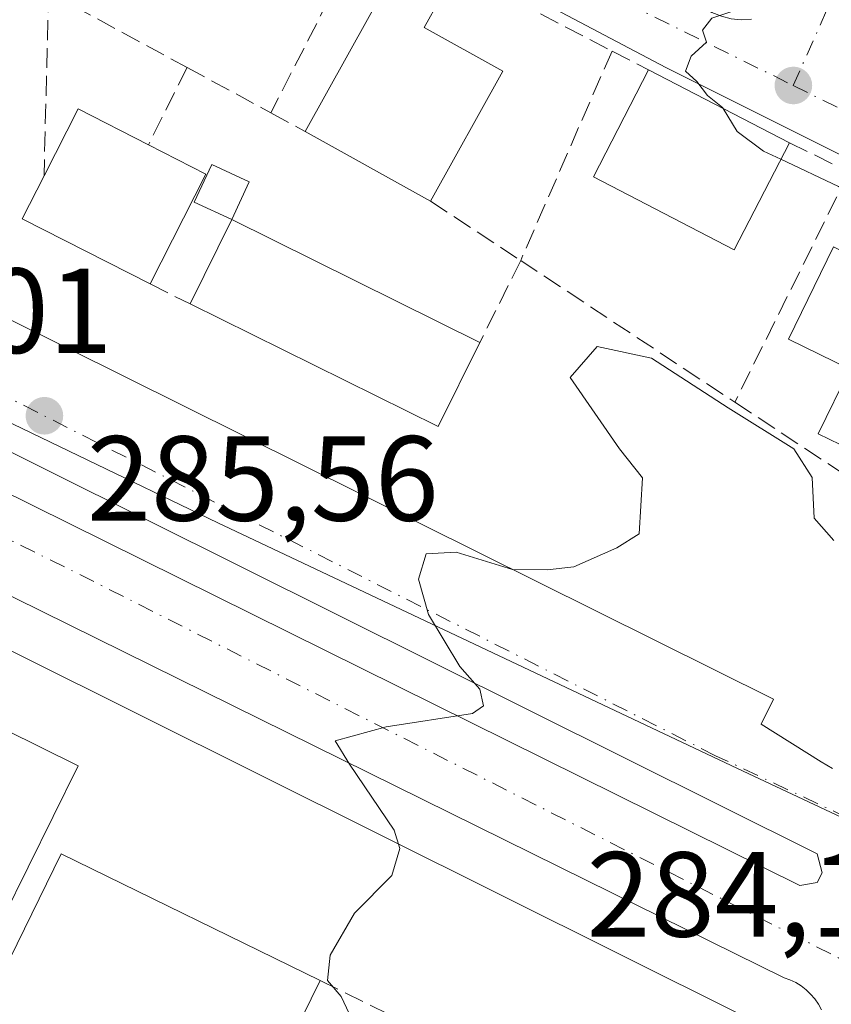
# Model space of a CAD drawing. Units: metres. Extents: x 612039 to 615528, y 4655299 to 4657667.
# Drawn here: x 615235 to 615302, y 4656374 to 4656456 of the extents above; entities that cross this region are included whole.
import ezdxf

# ---------------------------------------------------------------- set-up
doc = ezdxf.new("R2010")
doc.units = ezdxf.units.M
doc.header["$MEASUREMENT"] = 0
doc.linetypes.add('DGN Style 3', pattern=[2.307223458686699, 1.648016756204785, -0.6592067024819142])
doc.linetypes.add('DGN Style 4', pattern=[2.6384748266838614, 1.318413404963828, -0.6592067024819142, 0.001648016756204785, -0.6592067024819142])
for name, color, linetype, lineweight in [('Comarca CxS', 21, 'Continuous', 0), ('Comunidad Autónoma CxS', 142, 'Continuous', 0), ('Curva de nivel normal', 30, 'Continuous', 0), ('Edificación Cxs', 1, 'Continuous', 13), ('Edificación ligera Cxs', 1, 'Continuous', 0), ('Elemento construido', 1, 'Continuous', 0), ('Instalación deportiva CxS', 7, 'Continuous', 0), ('Municipio CxS', 4, 'Continuous', 0), ('Muro lineal', 1, 'DGN Style 3', 13), ('Núcleo urbano CxS', 7, 'Continuous', 0), ('Provincia CxS', 1, 'Continuous', 0), ('Punto de cota en terreno', 7, 'Continuous', 0), ('Rótulo de punto de cota en terreno', 7, 'Continuous', 0), ('Vegetación y arbolados urbanos CxS', 151, 'Continuous', 0), ('Vía urbana Cxs', 4, 'Continuous', 0), ('Vía urbana eje', 4, 'DGN Style 4', 0)]:
    doc.layers.add(name, color=color, linetype=linetype, lineweight=lineweight)
doc.styles.add('Style-Arial', font='txt')

# ---------------------------------------------------------------- blocks, each defined once
blk = doc.blocks.new('5PATER')
at = {"layer": 'Vegetación y arbolados urbanos CxS', "linetype": 'Continuous', "lineweight": 0}
h = blk.add_hatch(color=51, dxfattribs=at)
edge = h.paths.add_edge_path()
edge.add_ellipse((0, 0), major_axis=(-0.1095731443231308, -0.1110710700762829), ratio=0.9994222409660322, start_angle=0, end_angle=360)
blk = doc.blocks.new('*U33')
at = {"layer": 'Vía urbana Cxs', "color": 4, "linetype": 'Continuous', "lineweight": 0}
for points in [[(615327.1101000002, 4656432.110099999, 285.303700000004), (615288.0701000001, 4656451.620100001, 286.8724999999977), (615235.7301000003, 4656479.210100001, 287.3420999999944)], [(615293.5000999998, 4656455.6501, 285.5910000000004), (615294.3300999999, 4656455.5701, 285.5209000000032), (615295.1700999998, 4656455.610099999, 285.4677999999985)]]:
    blk.add_polyline3d(points, dxfattribs=at)
blk = doc.blocks.new('*U36')
at = {"layer": 'Vía urbana Cxs', "color": 4, "linetype": 'Continuous', "lineweight": 0}
for points in [[(615140.8400999998, 4656476.9001, 287.8996999999945), (615297.0100999996, 4656399.290100001, 284.9787000000069), (615295.9801000003, 4656397.220100001, 284.848800000007), (615300.9600999998, 4656394.100099999, 285.0598000000027), (615301.9001000002, 4656393.550100001, 285.1699999999983)], [(615300.9700999996, 4656373.550100001, 285.2017000000051), (615300.7200999996, 4656374.0101, 285.0773999999947), (615300.4200999998, 4656374.450099999, 284.9611000000005), (615300.0800999999, 4656374.840100001, 284.8608999999997), (615299.7001, 4656375.210100001, 284.7700000000041), (615299.2901, 4656375.530099999, 284.6953000000067), (615298.8400999998, 4656375.800100001, 284.6361999999936), (615298.3701, 4656376.030099999, 284.5899000000064), (615297.8800999997, 4656376.210100001, 284.5574000000051), (615281.4700999996, 4656384.300100001, 285.1432000000059), (615231.8400999998, 4656408.780099999, 285.7535999999964), (615224.3165999996, 4656412.5877, 285.777900000001), (615183.4501, 4656433.270099999, 286.739499999996), (615127.7901, 4656460.860099999, 287.6682000000001)]]:
    blk.add_polyline3d(points, dxfattribs=at)
blk.add_polyline3d([(615099.4160000002, 4656482.790899999, 288.4726999999984), (615299.1769000003, 4656383.8365, 284.3950999999943), (615300.6321, 4656384.101100001, 284.3518999999943), (615301.0290000001, 4656384.894900001, 284.3574999999983), (615300.6321, 4656386.4824, 284.4091000000044), (615101.665, 4656485.569, 288.4673999999941), (615099.5482999999, 4656486.7597, 288.3625000000029), (615098.2253999999, 4656483.9815, 288.3687999999966)], close=True, dxfattribs=at)

msp = doc.modelspace()

# ---------------------------------------------------------------- linework, layer by layer
at = {"layer": 'Comarca CxS', "color": 21, "linetype": 'Continuous', "lineweight": 0}
msp.add_3dface([(615524.0900008514, 4655354.179983464), (612075.5000008254, 4655298.669983462), (612038.9000008265, 4657611.729983436), (615486.3900008507, 4657667.239983437)], dxfattribs=at)
at = {"layer": 'Comunidad Autónoma CxS', "color": 142, "linetype": 'Continuous', "lineweight": 0}
msp.add_3dface([(615524.0900008514, 4655354.179983464), (612075.5000008254, 4655298.669983462), (612038.9000008265, 4657611.729983436), (615486.3900008507, 4657667.239983437)], dxfattribs=at)
at = {"layer": 'Curva de nivel normal', "color": 30, "linetype": 'Continuous', "lineweight": 0, "elevation": 285, "flags": 128}
for points in [[(615292.8400999998, 4656448.206300001), (615292.79, 4656448.290100001), (615291.5199999996, 4656449.300100001), (615290.6600000003, 4656450.440099999), (615289.7000000002, 4656451.300100001), (615290.1799999997, 4656452.5601), (615291.4400000004, 4656453.710100001), (615291.1200000001, 4656454.700099999), (615291.9000000004, 4656455.700099999), (615295.7100000001, 4656456.9801), (615299.54, 4656461.2401), (615304.6200000001, 4656472.5101), (615310.25, 4656485.7501), (615310.6799999997, 4656488.5101), (615309.9000000004, 4656492.720100001), (615309.4970000006, 4656497.124)], [(615297.6140999999, 4656444.0045), (615296.1799999997, 4656444.6801), (615293.9800000006, 4656446.300100001), (615292.8400999998, 4656448.206300001)], [(615321.0733000003, 4656425.4871), (615317.9900000002, 4656429.4901), (615309.9699999997, 4656435.4301), (615308.7300000006, 4656437.720100001), (615302.4000000004, 4656441.7501), (615297.6140999999, 4656444.0045)], [(615262.2400000002, 4656372.360099999), (615261.1699999999, 4656374.6601), (615260.04, 4656375.970100001), (615260.25, 4656378.0701), (615262.2800000003, 4656381.5601), (615265.3799999999, 4656384.670100001), (615266.04, 4656386.9101), (615265.5599999996, 4656388.4301), (615261.8499999996, 4656393.9101), (615260.6799999997, 4656395.840100001), (615264.9100000003, 4656396.9901), (615272.0700000003, 4656398.090100001), (615272.9600000001, 4656398.7301), (615272.6600000003, 4656400.120100001), (615271.0099999999, 4656401.9801), (615268.4199999999, 4656406.290100001), (615267.5700000003, 4656409.210100001), (615268.2100000001, 4656411.3301), (615270.7000000002, 4656411.450099999), (615275.3799999999, 4656410.0101), (615278.25, 4656410.0001), (615280.4600000001, 4656410.2501), (615284.0199999996, 4656411.8101), (615285.8600000005, 4656412.9801), (615286.1600000003, 4656417.610099999), (615284.25, 4656420.030099999), (615280.1399999997, 4656425.920100001), (615282.4000000004, 4656428.4901), (615286.8799999999, 4656427.520099999), (615293.2400000002, 4656423.4101), (615298.6900000004, 4656420.020099999), (615300.2000000002, 4656417.6501), (615300.3799999999, 4656414.280099999), (615302.0099999999, 4656412.420100001)]]:
    msp.add_lwpolyline(points, dxfattribs=at)
at = {"layer": 'Edificación Cxs', "color": 1, "linetype": 'Continuous', "lineweight": 13, "flags": 128}
for points, elevation in [([(615274.5701000001, 4656451.300100001), (615268.5900999998, 4656440.530099999), (615258.1901000004, 4656446.3101), (615265.2600999996, 4656459.050100001), (615269.3501000004, 4656457.2601), (615268.0500999996, 4656454.920100001)], 290.9141999999993), ([(615249.9600999998, 4656442.780099999), (615245.3300999999, 4656433.6801), (615234.7401000002, 4656439.0801), (615236.5500999996, 4656442.640100001), (615239.3701, 4656448.1801), (615245.2001, 4656445.210100001)], 292.6331000000064), ([(615315.5701000001, 4656430.100099999), (615311.5701000001, 4656421.960100001), (615309.4600999998, 4656422.9801), (615307.0800999999, 4656418.1601), (615300.7100999998, 4656421.2601), (615303.3400999998, 4656426.620100001), (615298.2500999998, 4656429.100099999), (615301.9801000003, 4656436.7501)], 290.4934000000067), ([(615257.4347999999, 4656365.658199999), (615253.0382000003, 4656356.864499999), (615242.3201000001, 4656362.5001), (615239.9001000002, 4656357.9101), (615250.8252999998, 4656352.170700001), (615250.8613, 4656352.151799999), (615232.9028000003, 4656356.962200001), (615238.2401000002, 4656367.860099999), (615230.6601, 4656371.5701), (615237.9600999998, 4656386.4801), (615259.4200999998, 4656375.970100001), (615254.9600999998, 4656366.870100001)], 293.0424000000057)]:
    msp.add_lwpolyline(points, close=True, dxfattribs=dict(at, elevation=elevation))
at = {"layer": 'Edificación Cxs', "color": 1, "linetype": 'Continuous', "lineweight": 13, "extrusion": (0.0004925755254522538, 0.0008871301688183898, 0.9999994851845753), "elevation": 4722.739073942367, "flags": 128}
msp.add_lwpolyline([(615274.3532059727, 4656448.94272856), (615268.3732005407, 4656438.172724321)], dxfattribs=at)
at = {"layer": 'Edificación Cxs', "color": 1, "linetype": 'Continuous', "lineweight": 13, "extrusion": (0.04205170804629844, -0.02176455154838348, 0.9988783500238089), "elevation": -75184.881469022, "flags": 128}
msp.add_lwpolyline([(4418210.566009511, 1592130.68146947), (4418210.566009511, 1592117.526299217)], dxfattribs=at)
at = {"layer": 'Edificación Cxs', "color": 1, "linetype": 'Continuous', "lineweight": 13, "extrusion": (0.09831153223920674, 0.5206989371393218, 0.848060999864255), "elevation": 2485337.752199562, "flags": 128}
msp.add_lwpolyline([(259349.5991954474, -3977035.10188725), (259347.8559844047, -3977042.137950198), (259341.5761792309, -3977039.972064176)], dxfattribs=at)
at = {"layer": 'Edificación Cxs', "color": 1, "linetype": 'Continuous', "lineweight": 13, "extrusion": (0.05132783255340753, -0.02852643002059409, 0.9982743592798774), "elevation": -100962.9160310469, "flags": 128}
msp.add_lwpolyline([(4368980.761420907, 1721280.781177179), (4368980.761420907, 1721292.699996752)], dxfattribs=at)
at = {"layer": 'Edificación Cxs', "color": 1, "linetype": 'Continuous', "lineweight": 13, "extrusion": (0.06541708929247488, -0.0333956989678366, 0.9972990182081551), "elevation": -114968.4233312671, "flags": 128}
msp.add_lwpolyline([(4427021.023218837, 1565016.248048211), (4427021.023218837, 1565010.889184435)], dxfattribs=at)
at = {"layer": 'Edificación Cxs', "color": 1, "linetype": 'Continuous', "lineweight": 13, "extrusion": (-0.2307022276612741, -0.5305682958353717, 0.8156431607060008), "elevation": -2612258.594673113, "flags": 128}
msp.add_lwpolyline([(-1292564.35382805, 3683243.671390289), (-1292576.21874449, 3683244.565513982), (-1292575.978441298, 3683249.453032951)], dxfattribs=at)
at = {"layer": 'Edificación Cxs', "color": 1, "linetype": 'Continuous', "lineweight": 13, "extrusion": (-0.01645335137003709, -0.03233812040397874, 0.9993415498203966), "elevation": -160414.0629769267, "flags": 128}
msp.add_lwpolyline([(-1563206.766735465, 4426244.897707579), (-1563206.766735465, 4426234.680843163)], dxfattribs=at)
at = {"layer": 'Edificación Cxs', "color": 1, "linetype": 'Continuous', "lineweight": 13, "extrusion": (-0.02210383390129199, -0.04465485519365058, 0.9987579108244893), "elevation": -221243.5513376283, "flags": 128}
msp.add_lwpolyline([(-1514291.337624984, 4440592.660699266), (-1514291.337624984, 4440600.469866879)], dxfattribs=at)
at = {"layer": 'Edificación Cxs', "color": 1, "linetype": 'Continuous', "lineweight": 13, "extrusion": (0.05918532789160015, -0.02927601092540752, 0.9978176246923378), "elevation": -99619.84423478393, "flags": 128}
msp.add_lwpolyline([(4446525.66388355, 1509783.065296502), (4446525.66388355, 1509760.077331817)], dxfattribs=at)
at = {"layer": 'Edificación Cxs', "color": 1, "linetype": 'Continuous', "lineweight": 13, "extrusion": (0.03706891130360257, -0.07375852666809593, 0.996586963369739), "elevation": -320357.4937119303, "flags": 128}
msp.add_lwpolyline([(2640722.008911803, 3871026.792973252), (2640715.783006936, 3871022.093976018), (2640701.974870075, 3871040.467188457)], dxfattribs=at)
at = {"layer": 'Edificación Cxs', "color": 1, "linetype": 'Continuous', "lineweight": 13, "extrusion": (0.2550508567776492, 0.1982259108919429, 0.9463908012592086), "elevation": 1080208.803744207, "flags": 128}
msp.add_lwpolyline([(3298988.910295079, -3163890.409228687), (3298984.462094323, -3163880.787650124), (3298981.986418546, -3163882.066193222)], dxfattribs=at)
at = {"layer": 'Edificación Cxs', "color": 1, "linetype": 'Continuous', "lineweight": 13}
for points in [[(615258.1901000004, 4656446.3101, 289.5040000000009), (615265.2600999996, 4656459.050100001, 288.645399999994), (615269.3501000004, 4656457.2601, 288.2679000000062), (615268.0500999996, 4656454.920100001, 290.9141999999993), (615274.5701000001, 4656451.300100001, 288.7915999999968)], [(615298.3201000001, 4656445.370100001, 286.5399000000034), (615293.7401000002, 4656436.5101, 287.6750000000029), (615282.0900999998, 4656442.550100001, 288.8325000000041), (615286.6501000002, 4656451.4101, 287.1628000000055)], [(615315.5701000001, 4656430.100099999, 287.885500000004), (615311.5701000001, 4656421.960100001, 287.7967000000062), (615309.4600999998, 4656422.9801, 289.3366999999998), (615307.0800999999, 4656418.1601, 286.8022000000055), (615300.7100999998, 4656421.2601, 287.3617999999988), (615303.3400999998, 4656426.620100001, 290.4934000000067), (615298.2500999998, 4656429.100099999, 288.0703999999969), (615301.9801000003, 4656436.7501, 288.6328000000067), (615315.5701000001, 4656430.100099999, 287.885500000004)], [(615239.3800999997, 4656393.7601, 289.2062000000006), (615229.0000999998, 4656372.780099999, 290.4308000000019), (615162.3300999999, 4656405.780099999, 289.375199999995), (615172.7100999998, 4656426.7501, 289.0127999999968), (615239.3800999997, 4656393.7601, 289.2062000000006)], [(615211.1700999998, 4656287.2301, 287.0862000000052), (615195.4101, 4656295.210100001, 287.8956999999937), (615209.2379000002, 4656323.443299999, 288.6683000000049), (615210.9700999996, 4656326.9801, 287.4888000000064), (615216.8201000001, 4656324.120100001, 293.5132000000012), (615232.9030999999, 4656356.962099999, 291.960699999996), (615238.2401000002, 4656367.860099999, 290.4171000000061), (615230.6601, 4656371.5701, 289.9775999999983), (615237.9600999998, 4656386.4801, 290.6566000000021), (615259.4200999998, 4656375.970100001, 287.4006999999983)]]:
    msp.add_polyline3d(points, dxfattribs=at)
for points in [[(615298.3201000001, 4656445.370100001, 288.8325000000041), (615293.7401000002, 4656436.5101, 288.8325000000041), (615282.0900999998, 4656442.550100001, 288.8325000000041), (615286.6501000002, 4656451.4101, 288.8325000000041)], [(615272.6700999998, 4656428.840100001, 288.8475999999937), (615269.2100999998, 4656421.860099999, 288.8475999999937), (615248.6501000002, 4656432.020099999, 288.8475999999937), (615252.1101000002, 4656439.0101, 288.8475999999937)], [(615239.3800999997, 4656393.7601, 290.4308000000019), (615229.0000999998, 4656372.780099999, 290.4308000000019), (615162.3300999999, 4656405.780099999, 290.4308000000019), (615172.7100999998, 4656426.7501, 290.4308000000019)]]:
    msp.add_3dface(points, dxfattribs=at)
at = {"layer": 'Edificación ligera Cxs', "color": 1, "linetype": 'Continuous', "lineweight": 0}
msp.add_polyline3d([(615252.1101000002, 4656439.0101, 288.8475999999937), (615248.9901000002, 4656440.460100001, 290.7281999999978), (615250.4501, 4656443.5801, 289.0424999999959), (615253.5601000005, 4656442.130100001, 288.024900000004), (615252.1101000002, 4656439.0101, 288.8475999999937)], dxfattribs=at)
msp.add_3dface([(615252.1101000002, 4656439.0101, 290.7281999999978), (615248.9901000002, 4656440.460100001, 290.7281999999978), (615250.4501, 4656443.5801, 290.7281999999978), (615253.5601000005, 4656442.130100001, 290.7281999999978)], dxfattribs=at)
at = {"layer": 'Elemento construido', "color": 1, "linetype": 'Continuous', "lineweight": 0}
for points in [[(615099.5482999999, 4656486.7597, 288.3625000000029), (615098.2253999999, 4656483.9815, 288.3687999999966), (615099.4160000002, 4656482.790899999, 288.4726999999984), (615299.1769000003, 4656383.8365, 284.3950999999943), (615300.6321, 4656384.101100001, 284.3518999999943), (615301.0290000001, 4656384.894900001, 284.3574999999983), (615300.6321, 4656386.4824, 284.4091000000044), (615101.665, 4656485.569, 288.4673999999941), (615099.5482999999, 4656486.7597, 288.3625000000029)], [(615327.1101000002, 4656432.110099999, 285.303700000004), (615288.0701000001, 4656451.620100001, 286.8724999999977), (615235.7301000003, 4656479.210100001, 287.3420999999944)], [(615140.8400999998, 4656476.9001, 287.8996999999945), (615297.0100999996, 4656399.290100001, 284.9787000000069), (615295.9801000003, 4656397.220100001, 284.848800000007), (615300.9600999998, 4656394.100099999, 285.0598000000027), (615301.9001000002, 4656393.550100001, 285.1699999999983)], [(615300.9700999996, 4656373.550100001, 285.2017000000051), (615300.7200999996, 4656374.0101, 285.0773999999947), (615300.4200999998, 4656374.450099999, 284.9611000000005), (615300.0800999999, 4656374.840100001, 284.8608999999997), (615299.7001, 4656375.210100001, 284.7700000000041), (615299.2901, 4656375.530099999, 284.6953000000067), (615298.8400999998, 4656375.800100001, 284.6361999999936), (615298.3701, 4656376.030099999, 284.5899000000064), (615297.8800999997, 4656376.210100001, 284.5574000000051), (615281.4700999996, 4656384.300100001, 285.1432000000059), (615231.8400999998, 4656408.780099999, 285.7535999999964), (615183.4501, 4656433.270099999, 286.739499999996), (615127.7901, 4656460.860099999, 287.6682000000001)], [(615293.5000999998, 4656455.6501, 285.5910000000004), (615294.3300999999, 4656455.5701, 285.5209000000032)], [(615294.3300999999, 4656455.5701, 285.5209000000032), (615295.1700999998, 4656455.610099999, 285.4677999999985)]]:
    msp.add_polyline3d(points, dxfattribs=at)
at = {"layer": 'Instalación deportiva CxS', "color": 7, "linetype": 'Continuous', "lineweight": 0}
msp.add_polyline3d([(615289.4199999999, 4656333.369999999, 288.1484000000055), (615266.0099999999, 4656299.390000001, 287.4340999999986), (615260.4000000004, 4656301.67, 289.7424000000028), (615250.4400000004, 4656281.52, 288.4162000000069), (615252.1100000005, 4656280.699999999, 287.411500000002), (615249.1399999997, 4656274.699999999, 287.5703000000067), (615242.3499999996, 4656266.359999999, 287.6836999999941), (615238.2000000002, 4656260.75, 287.665399999998), (615236.125, 4656261.685000001, 287.9725000000035), (615234.0499999998, 4656262.619999999, 287.5908000000054), (615234.3200000003, 4656263.230000001, 287.6447999999946), (615188.0099999999, 4656285.84, 286.3205000000016), (615226.1900000004, 4656363.300000001, 286.5250999999989), (615157.4500000002, 4656397.960000001, 287.4474999999948), (615174.4600000001, 4656432.850000001, 287.0463000000018), (615294.3827999998, 4656373.0974, 284.7698999999994), (615298.8808000004, 4656368.864, 284.9869000000036), (615303.3787000002, 4656349.5494, 283.9909999999945), (615300.4682999998, 4656349.284800001, 284.0479999999953), (615292.9500000002, 4656339.189999999, 285.8932000000059), (615291.1849999996, 4656336.279999999, 287.3271999999997)], close=True, dxfattribs=at)
msp.add_polyline3d([(615174.4600999998, 4656432.850099999, 287.0463000000018), (615294.3827999998, 4656373.0974, 284.7698999999994), (615298.8808000004, 4656368.864, 284.9869000000036), (615303.3787000002, 4656349.5494, 283.9909999999945), (615300.4682999998, 4656349.284800001, 284.0479999999953), (615292.9501, 4656339.190099999, 285.8931000000011)], dxfattribs=at)
at = {"layer": 'Municipio CxS', "color": 4, "linetype": 'Continuous', "lineweight": 0}
msp.add_3dface([(615524.0900008514, 4655354.179983464), (612075.5000008254, 4655298.669983462), (612038.9000008265, 4657611.729983436), (615486.3900008507, 4657667.239983437)], dxfattribs=at)
at = {"layer": 'Muro lineal', "color": 1, "linetype": 'DGN Style 3', "lineweight": 13, "extrusion": (0.02559196734302907, 0.0500003061988837, 0.9984212640902292), "elevation": 248857.9543807857, "flags": 128}
msp.add_lwpolyline([(1573899.931656519, -4418383.181448149), (1573899.931656519, -4418365.595298802)], dxfattribs=at)
at = {"layer": 'Muro lineal', "color": 1, "linetype": 'DGN Style 3', "lineweight": 13, "extrusion": (0.05990721338924108, -0.03106190491810704, 0.997720543963486), "elevation": -107492.5598739332, "flags": 128}
msp.add_lwpolyline([(4417035.836109042, 1593562.357277277), (4417035.836109042, 1593539.47239444)], dxfattribs=at)
at = {"layer": 'Muro lineal', "color": 1, "linetype": 'DGN Style 3', "lineweight": 13, "extrusion": (0.006988235306138149, 0.2868953899122876, 0.9579364278564536), "elevation": 1340491.668523214, "flags": 128}
msp.add_lwpolyline([(-501665.511625636, -4473536.618315502), (-501665.511625636, -4473520.75660992)], dxfattribs=at)
at = {"layer": 'Muro lineal', "color": 1, "linetype": 'DGN Style 3', "lineweight": 13, "extrusion": (-0.06992562520140085, 0.03788653212438994, 0.9968324922592466), "elevation": 133683.3814818598, "flags": 128}
msp.add_lwpolyline([(-4387224.706443082, -1671976.137101077), (-4387224.706443083, -1671963.038859252)], dxfattribs=at)
at = {"layer": 'Muro lineal', "color": 1, "linetype": 'DGN Style 3', "lineweight": 13, "extrusion": (0.01102342250162944, 0.02527960563248017, 0.999619640511038), "elevation": 124782.1824731802, "flags": 128}
msp.add_lwpolyline([(1297239.011297888, -4512508.020212597), (1297239.011297888, -4512489.074302582)], dxfattribs=at)
at = {"layer": 'Muro lineal', "color": 1, "linetype": 'DGN Style 3', "lineweight": 13, "extrusion": (-0.1782444732515892, 0.09176943180931138, 0.979697544725238), "elevation": 317929.7879968307, "flags": 128}
msp.add_lwpolyline([(-4421617.251261037, -1552208.043798897), (-4421617.251261037, -1552204.565168884)], dxfattribs=at)
at = {"layer": 'Muro lineal', "color": 1, "linetype": 'DGN Style 3', "lineweight": 13, "extrusion": (0.05761581321976542, 0.1152316264051891, 0.9916663200608561), "elevation": 572305.2425559271, "flags": 128}
msp.add_lwpolyline([(1532133.569085043, -4402965.558625937), (1532133.569085043, -4402958.34307633)], dxfattribs=at)
at = {"layer": 'Muro lineal', "color": 1, "linetype": 'DGN Style 3', "lineweight": 13, "extrusion": (0.01394497347371475, -0.007544330972622802, 0.9998743024925648), "elevation": -26261.10302747211, "flags": 128}
msp.add_lwpolyline([(615184.5405566606, 4656386.003130361), (615191.4916281878, 4656382.243023353)], dxfattribs=at)
at = {"layer": 'Muro lineal', "color": 1, "linetype": 'DGN Style 3', "lineweight": 13, "extrusion": (-0.1361573000680153, 0.07383177535489611, 0.9879322135582648), "elevation": 260307.8142382423, "flags": 128}
msp.add_lwpolyline([(-4386651.866161701, -1658484.566402027), (-4386651.866161701, -1658481.296273246)], dxfattribs=at)
at = {"layer": 'Muro lineal', "color": 1, "linetype": 'DGN Style 3', "lineweight": 13, "extrusion": (0.09688867476860205, -0.04707695689361512, 0.9941812434517264), "elevation": -159310.9665497548, "flags": 128}
msp.add_lwpolyline([(4457129.772318663, 1472986.693149769), (4457129.772318663, 1472981.146375369)], dxfattribs=at)
at = {"layer": 'Muro lineal', "color": 1, "linetype": 'DGN Style 3', "lineweight": 13, "extrusion": (0.0003532513336467711, 0.000710601575137667, 0.9999996851293987), "elevation": 3812.174716243464, "flags": 128}
msp.add_lwpolyline([(615303.1406996469, 4656441.426808548), (615293.6606942681, 4656422.356803733)], dxfattribs=at)
at = {"layer": 'Muro lineal', "color": 1, "linetype": 'DGN Style 3', "lineweight": 13, "extrusion": (0.1662627532308231, -0.1096531830973334, 0.9799657526284932), "elevation": -408014.2581352079, "flags": 128}
msp.add_lwpolyline([(4225914.482573702, 2009020.926436962), (4225914.482573702, 2009011.807413854)], dxfattribs=at)
at = {"layer": 'Muro lineal', "color": 1, "linetype": 'DGN Style 3', "lineweight": 13, "extrusion": (0.02015650730380084, 0.04037264924118455, 0.9989813633930116), "elevation": 200681.1533620421, "flags": 128}
msp.add_lwpolyline([(1529477.300336987, -4436370.538360747), (1529477.300336987, -4436362.963789655)], dxfattribs=at)
at = {"layer": 'Muro lineal', "color": 1, "linetype": 'DGN Style 3', "lineweight": 13, "extrusion": (0.04030834776950397, -0.02661486398856793, 0.9988327618350146), "elevation": -98842.98651588807, "flags": 128}
msp.add_lwpolyline([(4224822.420294241, 2049893.380688807), (4224822.420294241, 2049872.085644362)], dxfattribs=at)
at = {"layer": 'Muro lineal', "color": 1, "linetype": 'DGN Style 3', "lineweight": 13, "extrusion": (0.1950904280160565, -0.09754521399962227, 0.975922464195942), "elevation": -333902.0222608997, "flags": 128}
msp.add_lwpolyline([(4439986.972810635, 1495301.520720492), (4439986.972810635, 1495297.717269932)], dxfattribs=at)
at = {"layer": 'Muro lineal', "color": 1, "linetype": 'DGN Style 3', "lineweight": 13, "extrusion": (-0.0122339787036196, 0.0080831645014522, 0.9998924903291962), "elevation": 30397.07760188751, "flags": 128}
msp.add_lwpolyline([(615251.248318508, 4656330.304609417), (615266.930516768, 4656319.94427095)], dxfattribs=at)
at = {"layer": 'Muro lineal', "color": 1, "linetype": 'DGN Style 3', "lineweight": 13, "extrusion": (0.06729467320809267, -0.03298324443529465, 0.9971878120716967), "elevation": -111892.1127153896, "flags": 128}
msp.add_lwpolyline([(4451945.199914495, 1492663.895060124), (4451945.199914495, 1492626.549391279)], dxfattribs=at)
at = {"layer": 'Núcleo urbano CxS', "color": 7, "linetype": 'Continuous', "lineweight": 0, "extrusion": (0.006587973356143707, 0.009709859376373257, 0.9999311562492439), "elevation": 49550.34630411601, "flags": 128}
msp.add_lwpolyline([(615320.4100349781, 4656112.374103766), (615241.6709026329, 4655996.330333254)], dxfattribs=at)
msp.add_lwpolyline([(615320.4100349781, 4656112.374103766), (615241.6709026329, 4655996.330333254)], dxfattribs=at)
at = {"layer": 'Núcleo urbano CxS', "color": 7, "linetype": 'Continuous', "lineweight": 0}
msp.add_polyline3d([(615275.2965000002, 4656579.3729, 286.7238999999972), (615299.7943000002, 4656564.464299999, 286.4749000000011), (615371.9732999997, 4656529.335700001, 284.2587000000058), (615376.2456999999, 4656510.1909, 283.8858000000037), (615378.0966999996, 4656499.9801, 283.6947999999975), (615384.4949000003, 4656464.681299999, 282.8298000000068), (615386.4079, 4656454.117900001, 282.5213999999978), (615383.8028999995, 4656444.410499999, 282.5553000000073), (615381.9798999997, 4656439.945499999, 282.6364999999932), (615378.5519000003, 4656431.545100001, 282.7160000000004), (615361.0867, 4656405.358899999, 283.0668000000005), (615355.4627, 4656396.9253, 283.1106), (615335.6344999997, 4656374.003500001, 283.8142999999982), (615294.4863, 4656393.306500001, 284.5521000000008), (615250.9587000003, 4656413.883500001, 285.382500000007), (615181.4873000003, 4656447.3682, 286.655899999998), (615174.4600000001, 4656432.850000001, 286.8800000000047), (615140.3180999998, 4656451.8409, 287.5691999999981), (615067.2539999997, 4656488.247400001, 288.7819000000018), (615066.8816999998, 4656488.4329, 288.797900000005), (615070.7187000001, 4656514.721799999, 289.3270000000048), (615077.6303000003, 4656562.076400001, 290.491599999994), (615081.5982999997, 4656589.2631, 291.367499999993), (615243.0488999998, 4656512.001700001, 287.0779000000039)], close=True, dxfattribs=at)
for points in [[(615174.4600000001, 4656432.850000001, 286.8800000000047), (615181.4873000003, 4656447.3682, 286.655899999998), (615250.9587000003, 4656413.883500001, 285.382500000007), (615294.4863, 4656393.306500001, 284.5521000000008), (615335.6344999997, 4656374.003500001, 283.8142999999982), (615256.9045000002, 4656257.9652, 285.459799999997), (615238.2000000002, 4656260.75, 286.0065999999933), (615237.1624999996, 4656261.217499999, 286.0071999999927), (615236.125, 4656261.685000001, 285.9860000000044), (615234.0499999998, 4656262.619999999, 285.9541000000027), (615234.3200000003, 4656263.230000001, 285.9600000000065), (615196.4858999997, 4656281.7018, 286.1252999999998), (615188.0099999999, 4656285.84, 286.3221999999951), (615189.4482000005, 4656288.7578, 286.2630000000063), (615189.9173999997, 4656289.709799999, 286.2504999999946), (615209.4417000003, 4656329.320900001, 286.3800000000047), (615217.9411000004, 4656346.5645, 286.5261000000028), (615222.7844000002, 4656356.390699999, 286.4856), (615226.1900000004, 4656363.300000001, 286.4600000000065), (615225.5725999996, 4656363.611300001, 286.4496999999974), (615224.8590000002, 4656363.971100001, 286.4409000000014), (615160.8142999997, 4656396.263699999, 287.1132999999973)], [(615335.6344999997, 4656374.003500001, 283.8142999999982), (615294.4863, 4656393.306500001, 284.5521000000008), (615250.9587000003, 4656413.883500001, 285.382500000007), (615181.4873000003, 4656447.3682, 286.655899999998), (615174.4600000001, 4656432.850000001, 286.8800000000047)], [(615335.6344999997, 4656374.003500001, 283.8142999999982), (615294.4863, 4656393.306500001, 284.5521000000008), (615250.9587000003, 4656413.883500001, 285.382500000007), (615181.4873000003, 4656447.3682, 286.655899999998), (615174.4600000001, 4656432.850000001, 286.8800000000047)]]:
    msp.add_polyline3d(points, dxfattribs=at)
at = {"layer": 'Provincia CxS', "color": 1, "linetype": 'Continuous', "lineweight": 0}
msp.add_3dface([(615524.0900008514, 4655354.179983464), (612075.5000008254, 4655298.669983462), (612038.9000008265, 4657611.729983436), (615486.3900008507, 4657667.239983437)], dxfattribs=at)
at = {"layer": 'Vía urbana Cxs', "color": 4, "linetype": 'Continuous', "lineweight": 0}
for points in [[(615099.4160000002, 4656482.790899999, 288.4726999999984), (615299.1769000003, 4656383.8365, 284.3950999999943), (615300.6321, 4656384.101100001, 284.3518999999943), (615301.0290000001, 4656384.894900001, 284.3574999999983), (615300.6321, 4656386.4824, 284.4091000000044), (615101.665, 4656485.569, 288.4673999999941), (615099.5482999999, 4656486.7597, 288.3625000000029)], [(615327.1101000002, 4656432.110099999, 285.303700000004), (615288.0701000001, 4656451.620100001, 286.8724999999977), (615235.7301000003, 4656479.210100001, 287.3420999999944)], [(615261.2801000001, 4656478.4301, 286.2045999999973), (615260.9600999998, 4656477.800100001, 286.1785999999993), (615260.7100999998, 4656477.130100001, 286.1474000000017), (615260.5401, 4656476.440099999, 286.1211999999941), (615260.4501, 4656475.7401, 286.0985999999975), (615260.4501, 4656475.030099999, 286.0786999999983), (615260.5401, 4656474.3201, 286.0604000000022), (615260.7100999998, 4656473.630100001, 286.0430000000051), (615260.9600999998, 4656472.970100001, 286.0255999999936), (615261.2901, 4656472.340100001, 286.0304999999935), (615261.6901000004, 4656471.7501, 286.0803000000014), (615291.1801000005, 4656456.600099999, 285.8040000000037), (615291.9001000002, 4656456.170100001, 285.7531000000017), (615292.6801000005, 4656455.850099999, 285.6797999999981), (615293.5000999998, 4656455.6501, 285.5910000000004), (615294.3300999999, 4656455.5701, 285.5209000000032)], [(615140.8400999998, 4656476.9001, 287.8996999999945), (615297.0100999996, 4656399.290100001, 284.9787000000069), (615295.9801000003, 4656397.220100001, 284.848800000007), (615300.9600999998, 4656394.100099999, 285.0598000000027), (615301.9001000002, 4656393.550100001, 285.1699999999983)], [(615300.9700999996, 4656373.550100001, 285.2017000000051), (615300.7200999996, 4656374.0101, 285.0773999999947), (615300.4200999998, 4656374.450099999, 284.9611000000005), (615300.0800999999, 4656374.840100001, 284.8608999999997), (615299.7001, 4656375.210100001, 284.7700000000041), (615299.2901, 4656375.530099999, 284.6953000000067), (615298.8400999998, 4656375.800100001, 284.6361999999936), (615298.3701, 4656376.030099999, 284.5899000000064), (615297.8800999997, 4656376.210100001, 284.5574000000051), (615281.4700999996, 4656384.300100001, 285.1432000000059), (615231.8400999998, 4656408.780099999, 285.7535999999964), (615224.3165999996, 4656412.5877, 285.777900000001), (615183.4501, 4656433.270099999, 286.739499999996), (615127.7901, 4656460.860099999, 287.6682000000001)], [(615294.3300999999, 4656455.5701, 285.5209000000032), (615295.1700999998, 4656455.610099999, 285.4677999999985)]]:
    msp.add_polyline3d(points, dxfattribs=at)
at = {"layer": 'Vía urbana eje', "color": 4, "linetype": 'DGN Style 4', "lineweight": 0, "extrusion": (-0.03081731158557298, -0.09905042397917346, 0.994605100940159), "elevation": -479895.4006611554, "flags": 128}
msp.add_lwpolyline([(-796037.276868017, 4604044.322238304), (-796031.9260261679, 4604042.999670168), (-796018.552689321, 4604040.495133262), (-795867.2921948473, 4604016.324504856), (-795793.7839531848, 4604003.940978074)], dxfattribs=at)
at = {"layer": 'Vía urbana eje', "color": 4, "linetype": 'DGN Style 4', "lineweight": 0, "extrusion": (0.01920782470083245, -0.009476083710913536, 0.9997706053429286), "elevation": -32021.15645586339, "flags": 128}
msp.add_lwpolyline([(4448140.783891558, 1508075.794092095), (4448140.783891558, 1508024.678540773)], dxfattribs=at)
at = {"layer": 'Vía urbana eje', "color": 4, "linetype": 'DGN Style 4', "lineweight": 0, "extrusion": (-0.4434450794185673, -0.8962991755779087, 0.002061406757992075), "elevation": -4446422.970029555, "flags": 128}
msp.add_lwpolyline([(-1513391.444965074, 9451.178140239352), (-1513360.394654302, 9450.71093924669), (-1513354.835964273, 9450.645439107524)], dxfattribs=at)
at = {"layer": 'Vía urbana eje', "color": 4, "linetype": 'DGN Style 4', "lineweight": 0}
for points in [[(615298.6401000004, 4656450.120100001, 285.2716999999975), (615316.3000999996, 4656489.850099999, 285.6172999999981), (615303.5301000001, 4656524.190099999, 286.377999999997), (615286.4801000003, 4656534.0601, 286.3714999999939)], [(615310.5800999999, 4656385.970100001, 284.1557999999932), (615292.1901000004, 4656394.600099999, 284.8015000000014), (615184.2701000003, 4656449.2301, 286.5812000000006), (615133.2500999998, 4656474.5001, 287.508799999996)]]:
    msp.add_polyline3d(points, dxfattribs=at)

# ---------------------------------------------------------------- block references
at = {"layer": 'Punto de cota en terreno', "color": 7, "linetype": 'Continuous', "lineweight": 0, "xscale": 10, "yscale": 10, "zscale": 10}
for p in [(615298.6500000004, 4656450.119999999, 284.8600000000006), (615236.5800000001, 4656422.76, 285.5599999999977)]:
    msp.add_blockref('5PATER', p, dxfattribs=at)
at = {"layer": 'Vía urbana Cxs', "color": 4, "linetype": 'Continuous', "lineweight": 0}
for name in ['*U33', '*U36']:
    msp.add_blockref(name, (0, 0), dxfattribs=at)

# ---------------------------------------------------------------- texts
at = {"layer": 'Rótulo de punto de cota en terreno', "color": 7, "linetype": 'Continuous', "lineweight": 0, "style": 'Style-Arial'}
for s, p in [('286,01', (615213.0778000001, 4656427.957800001)), ('285,56', (615240.1078000005, 4656414.067100001)), ('284,14', (615281.5165999997, 4656379.607799999))]:
    msp.add_text(s, height=7.000000000000002, dxfattribs=at).set_placement(p)

doc.saveas('drawing.dxf')
